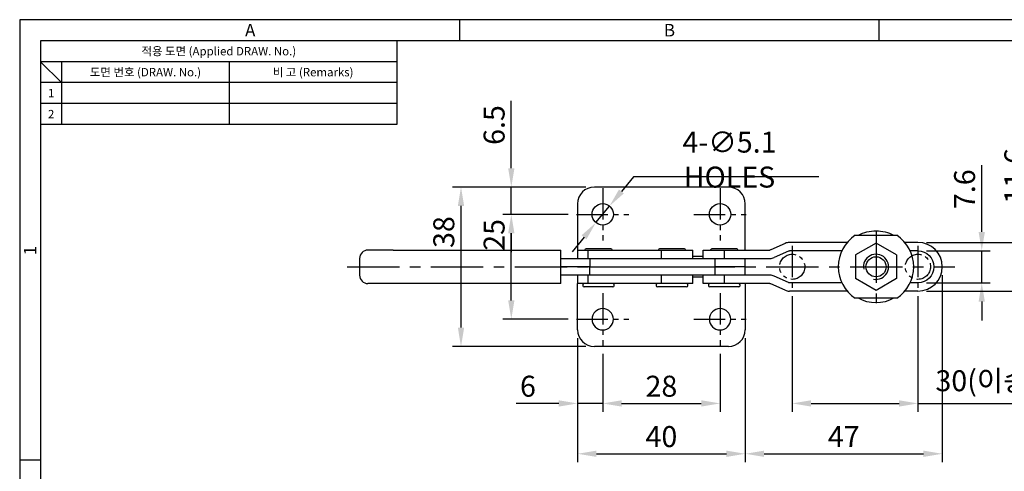
# Model space of a CAD drawing. Extents: x 0 to 367, y 0 to 257.
# Drawn here: x 0 to 235, y 149 to 257 of the extents above; entities that cross this region are included whole.
import ezdxf
from ezdxf.enums import TextEntityAlignment as Align

# ---------------------------------------------------------------- set-up
doc = ezdxf.new("R2010")
doc.units = 0
doc.header["$LTSCALE"] = 10
doc.header["$MEASUREMENT"] = 0
for name, pattern in [('CENTER', [2, 1.25, -0.25, 0.25, -0.25]), ('CENTER2', [1.125, 0.75, -0.125, 0.125, -0.125]), ('PHANTOM2', [1.25, 0.625, -0.125, 0.125, -0.125, 0.125, -0.125])]:
    doc.linetypes.add(name, pattern=pattern)
doc.layers.get('0').update_dxf_attribs({"linetype": 'CONTINUOUS'})
doc.layers.get('Defpoints').update_dxf_attribs({"linetype": 'CONTINUOUS'})
doc.styles.get("Standard").update_dxf_attribs({"font": 'BareunDotum1.ttf', "width": 0.8})
doc.styles.add('style1', font='gulim.ttc')
doc.dimstyles.get("Standard").update_dxf_attribs({"dimtxt": 2.5, "dimasz": 2.5, "dimexe": 1, "dimexo": 1, "dimgap": 0.8, "dimtad": 1, "dimtoh": 1, "dimdec": 4, "dimdsep": 46, "dimtxsty": 'Standard', "dimcen": 0, "dimclrd": 6, "dimclre": 6, "dimazin": 2, "dimtfac": 1, "dimtdec": 4, "dimtmove": 0, "dimatfit": 3, "dimfxl": 1, "dimtolj": 1, "dimtzin": 0, "dimarcsym": 0})

# ---------------------------------------------------------------- blocks, each defined once
blk = doc.blocks.new('*D17')
at = {"color": 6, "lineweight": -2}
for p, q in [((133.09, 181.11), (133.09, 163.55)), ((139.09, 177.36), (139.09, 163.55)), ((128.59, 165.55), (118.41, 165.55)), ((139.09, 165.55), (133.09, 165.55)), ((143.59, 165.55), (148.09, 165.55))]:
    blk.add_line(p, q, dxfattribs=at)
at = {"color": 6}
for points in [[(128.59, 166.3), (128.59, 164.8), (133.09, 165.55)], [(143.59, 166.3), (143.59, 164.8), (139.09, 165.55)]]:
    blk.add_solid(points, dxfattribs=at)
at = {"layer": 'Defpoints', "color": 0}
for p in [(133.09, 183.11), (139.09, 179.36), (133.09, 165.55)]:
    blk.add_point(p, dxfattribs=at)
at = {"color": 0, "insert": (121.25, 169.65), "char_height": 5, "attachment_point": 5}
blk.add_mtext('\\A1;6', dxfattribs=at)
blk = doc.blocks.new('*D18')
at = {"color": 6, "lineweight": -2}
for p, q in [((139.09, 177.36), (139.09, 163.55)), ((167.09, 177.36), (167.09, 163.55)), ((143.59, 165.55), (162.59, 165.55))]:
    blk.add_line(p, q, dxfattribs=at)
at = {"color": 6}
for points in [[(143.59, 166.3), (143.59, 164.8), (139.09, 165.55)], [(162.59, 166.3), (162.59, 164.8), (167.09, 165.55)]]:
    blk.add_solid(points, dxfattribs=at)
at = {"layer": 'Defpoints', "color": 0}
for p in [(139.09, 179.36), (167.09, 179.36), (167.09, 165.55)]:
    blk.add_point(p, dxfattribs=at)
at = {"color": 0, "insert": (153.09, 169.65), "char_height": 5, "attachment_point": 5}
blk.add_mtext('\\A1;28', dxfattribs=at)
blk = doc.blocks.new('*D19')
at = {"color": 6, "lineweight": -2}
for p, q in [((133.09, 181.11), (133.09, 151.55)), ((173.09, 181.11), (173.09, 151.55)), ((137.59, 153.55), (168.59, 153.55))]:
    blk.add_line(p, q, dxfattribs=at)
at = {"color": 6}
for points in [[(137.59, 154.3), (137.59, 152.8), (133.09, 153.55)], [(168.59, 154.3), (168.59, 152.8), (173.09, 153.55)]]:
    blk.add_solid(points, dxfattribs=at)
at = {"layer": 'Defpoints', "color": 0}
for p in [(133.09, 183.11), (173.09, 183.11), (173.09, 153.55)]:
    blk.add_point(p, dxfattribs=at)
at = {"color": 0, "insert": (153.09, 157.65), "char_height": 5, "attachment_point": 5}
blk.add_mtext('\\A1;40', dxfattribs=at)
blk = doc.blocks.new('*D20')
at = {"color": 6, "lineweight": -2}
for p, q in [((130.84, 210.61), (115.28, 210.61)), ((117.28, 190.11), (117.28, 206.11)), ((130.84, 185.61), (115.28, 185.61))]:
    blk.add_line(p, q, dxfattribs=at)
at = {"color": 6}
for points in [[(116.53, 206.11), (118.03, 206.11), (117.28, 210.61)], [(116.53, 190.11), (118.03, 190.11), (117.28, 185.61)]]:
    blk.add_solid(points, dxfattribs=at)
at = {"layer": 'Defpoints', "color": 0}
for p in [(117.28, 210.61), (132.84, 210.61), (132.84, 185.61)]:
    blk.add_point(p, dxfattribs=at)
at = {"color": 0, "insert": (113.18, 205.72), "char_height": 5, "attachment_point": 5, "rotation": 90}
blk.add_mtext('\\A1;25', dxfattribs=at)
blk = doc.blocks.new('*D21')
at = {"color": 6, "lineweight": -2}
for p, q in [((135.09, 217.11), (103.28, 217.11)), ((105.28, 183.61), (105.28, 212.61)), ((135.09, 179.11), (103.28, 179.11))]:
    blk.add_line(p, q, dxfattribs=at)
at = {"color": 6}
for points in [[(104.53, 212.61), (106.03, 212.61), (105.28, 217.11)], [(104.53, 183.61), (106.03, 183.61), (105.28, 179.11)]]:
    blk.add_solid(points, dxfattribs=at)
at = {"layer": 'Defpoints', "color": 0}
for p in [(105.28, 217.11), (137.09, 217.11), (137.09, 179.11)]:
    blk.add_point(p, dxfattribs=at)
at = {"color": 0, "insert": (101.18, 206.39), "char_height": 5, "attachment_point": 5, "rotation": 90}
blk.add_mtext('\\A1;38', dxfattribs=at)
blk = doc.blocks.new('*D22')
at = {"color": 6, "lineweight": -2}
for p, q in [((117.28, 221.61), (117.28, 237.7)), ((135.09, 217.11), (115.28, 217.11)), ((117.28, 210.61), (117.28, 217.11)), ((130.84, 210.61), (115.28, 210.61)), ((117.28, 206.11), (117.28, 201.61))]:
    blk.add_line(p, q, dxfattribs=at)
at = {"color": 6}
for points in [[(116.53, 221.61), (118.03, 221.61), (117.28, 217.11)], [(116.53, 206.11), (118.03, 206.11), (117.28, 210.61)]]:
    blk.add_solid(points, dxfattribs=at)
at = {"layer": 'Defpoints', "color": 0}
for p in [(117.28, 217.11), (137.09, 217.11), (132.84, 210.61)]:
    blk.add_point(p, dxfattribs=at)
at = {"color": 0, "insert": (113.18, 231.9), "char_height": 5, "attachment_point": 5, "rotation": 90}
blk.add_mtext('\\A1;6.5', dxfattribs=at)
blk = doc.blocks.new('*D23')
at = {"color": 6, "lineweight": -2}
for p, q in [((146.4, 219.56), (143.55, 216.07)), ((190.66, 219.56), (146.4, 219.56)), ((137.47, 208.64), (140.7, 212.59)), ((134.63, 205.15), (131.78, 201.67))]:
    blk.add_line(p, q, dxfattribs=at)
at = {"color": 6}
for points in [[(142.97, 216.55), (144.13, 215.6), (140.7, 212.59)], [(134.05, 205.63), (135.21, 204.68), (137.47, 208.64)]]:
    blk.add_solid(points, dxfattribs=at)
at = {"layer": 'Defpoints', "color": 0}
for p in [(140.7, 212.59), (137.47, 208.64)]:
    blk.add_point(p, dxfattribs=at)
at = {"color": 0, "insert": (169.33, 223.66), "char_height": 5, "attachment_point": 5}
blk.add_mtext('\\A1;4-∅5.1 HOLES', dxfattribs=at)
blk = doc.blocks.new('*D24')
at = {"color": 6, "lineweight": -2}
for p, q in [((229.51, 206.41), (229.51, 222.3)), ((216.29, 201.91), (231.51, 201.91)), ((229.51, 194.31), (229.51, 201.91)), ((216.29, 194.31), (231.51, 194.31)), ((229.51, 189.81), (229.51, 185.31))]:
    blk.add_line(p, q, dxfattribs=at)
at = {"color": 6}
for points in [[(228.76, 206.41), (230.26, 206.41), (229.51, 201.91)], [(228.76, 189.81), (230.26, 189.81), (229.51, 194.31)]]:
    blk.add_solid(points, dxfattribs=at)
at = {"layer": 'Defpoints', "color": 0}
for p in [(214.29, 201.91), (229.51, 201.91), (214.29, 194.31)]:
    blk.add_point(p, dxfattribs=at)
at = {"color": 0, "insert": (225.41, 216.61), "char_height": 5, "attachment_point": 5, "rotation": 90}
blk.add_mtext('\\A1;7.6', dxfattribs=at)
blk = doc.blocks.new('*D25')
at = {"color": 6, "lineweight": -2}
for p, q in [((241.51, 208.41), (241.51, 226.59)), ((216.29, 203.91), (243.51, 203.91)), ((241.51, 192.31), (241.51, 203.91)), ((216.29, 192.31), (243.51, 192.31)), ((241.51, 187.81), (241.51, 183.31))]:
    blk.add_line(p, q, dxfattribs=at)
at = {"color": 6}
for points in [[(240.76, 208.41), (242.26, 208.41), (241.51, 203.91)], [(240.76, 187.81), (242.26, 187.81), (241.51, 192.31)]]:
    blk.add_solid(points, dxfattribs=at)
at = {"layer": 'Defpoints', "color": 0}
for p in [(214.29, 203.91), (241.51, 203.91), (214.29, 192.31)]:
    blk.add_point(p, dxfattribs=at)
at = {"color": 0, "insert": (237.41, 219.75), "char_height": 5, "attachment_point": 5, "rotation": 90}
blk.add_mtext('\\A1;11.6', dxfattribs=at)
blk = doc.blocks.new('*D26')
at = {"color": 6, "lineweight": -2}
for p, q in [((184.29, 191.11), (184.29, 163.55)), ((214.29, 191.11), (214.29, 163.55)), ((188.79, 165.55), (209.79, 165.55)), ((214.29, 165.55), (255.42, 165.55))]:
    blk.add_line(p, q, dxfattribs=at)
at = {"color": 6}
for points in [[(188.79, 166.3), (188.79, 164.8), (184.29, 165.55)], [(209.79, 166.3), (209.79, 164.8), (214.29, 165.55)]]:
    blk.add_solid(points, dxfattribs=at)
at = {"layer": 'Defpoints', "color": 0}
for p in [(184.29, 193.11), (214.29, 193.11), (214.29, 165.55)]:
    blk.add_point(p, dxfattribs=at)
at = {"color": 0, "insert": (237.11, 170.96), "char_height": 5, "attachment_point": 5}
blk.add_mtext('\\A1;30(이송거리)', dxfattribs=at)
blk = doc.blocks.new('*D27')
at = {"color": 6, "lineweight": -2}
for p, q in [((220.09, 196.11), (220.09, 151.55)), ((173.09, 181.11), (173.09, 151.55)), ((177.59, 153.55), (215.59, 153.55))]:
    blk.add_line(p, q, dxfattribs=at)
at = {"color": 6}
for points in [[(177.59, 154.3), (177.59, 152.8), (173.09, 153.55)], [(215.59, 154.3), (215.59, 152.8), (220.09, 153.55)]]:
    blk.add_solid(points, dxfattribs=at)
at = {"layer": 'Defpoints', "color": 0}
for p in [(220.09, 198.11), (173.09, 183.11), (220.09, 153.55)]:
    blk.add_point(p, dxfattribs=at)
at = {"color": 0, "insert": (196.59, 157.65), "char_height": 5, "attachment_point": 5}
blk.add_mtext('\\A1;47', dxfattribs=at)

msp = doc.modelspace()

# ---------------------------------------------------------------- linework, layer by layer
at = {"color": 3}
for p, q in [((367, 257), (0, 257)), ((0, 257), (0, 0)), ((105, 252), (105, 257)), ((205, 252), (205, 257)), ((362, 252), (5, 252)), ((5, 252), (5, 5)), ((90, 252), (90, 232)), ((90, 247), (5, 247)), ((10, 242), (5, 247)), ((10, 247), (10, 232)), ((90, 242), (5, 242)), ((90, 232), (5, 232)), ((5, 152), (0, 152))]:
    msp.add_line(p, q, dxfattribs=at)
at = {"color": 5}
for p, q in [((50, 247), (50, 232)), ((90, 237), (5, 237))]:
    msp.add_line(p, q, dxfattribs=at)
for p, q in [((169.088, 217.114), (137.088, 217.114)), ((133.088, 213.114), (133.088, 202.115)), ((173.088, 202.115), (173.088, 213.114)), ((199.313, 205.614), (209.263, 205.614)), ((89.088, 202.114), (83.088, 202.114)), ((89.088, 202.114), (129.088, 202.114)), ((129.088, 194.114), (129.088, 202.114)), ((133.088, 202.114), (133.088, 200.114)), ((133.088, 202.114), (160.614, 202.114)), ((141.058, 202.414), (135.118, 202.414)), ((135.555, 202.114), (135.555, 200.114)), ((158.584, 202.414), (152.644, 202.414)), ((153.081, 200.114), (153.081, 202.114)), ((158.864, 202.134), (158.864, 202.114)), ((160.614, 200.114), (160.614, 202.114)), ((163.088, 202.114), (178.981, 202.114)), ((163.088, 200.114), (163.088, 202.114)), ((171.058, 202.414), (165.118, 202.414)), ((168.088, 202.114), (168.088, 200.114)), ((182.599, 203.694), (179.186, 202.158)), ((197.406, 203.914), (183.625, 203.914)), ((204.288, 203.772), (199.388, 200.943)), ((209.188, 200.943), (204.288, 203.772)), ((214.288, 203.914), (211.17, 203.914)), ((81.088, 200.114), (81.088, 196.114)), ((129.088, 200.114), (178.981, 200.114)), ((136.023, 200.114), (136.023, 198.114)), ((160.614, 200.614), (163.088, 200.614)), ((165.95, 198.114), (165.95, 200.114)), ((173.088, 198.114), (173.088, 200.114)), ((183.42, 201.87), (180.007, 200.335)), ((196.13, 201.914), (183.625, 201.914)), ((199.388, 200.943), (199.388, 195.285)), ((209.188, 200.943), (209.188, 195.285)), ((214.288, 201.914), (212.446, 201.914)), ((136.023, 198.114), (129.088, 198.114)), ((136.023, 198.114), (129.088, 198.114)), ((136.023, 198.114), (165.95, 198.114)), ((136.023, 196.114), (136.023, 198.114)), ((136.023, 198.114), (165.95, 198.114)), ((173.088, 198.114), (165.95, 198.114)), ((173.088, 198.114), (165.95, 198.114)), ((165.95, 196.114), (165.95, 198.114)), ((173.088, 196.114), (173.088, 198.114)), ((178.981, 196.114), (129.088, 196.114)), ((133.088, 196.114), (133.088, 194.114)), ((135.555, 196.114), (135.555, 194.114)), ((153.081, 194.114), (153.081, 196.114)), ((160.614, 194.114), (160.614, 196.114)), ((163.088, 195.614), (160.614, 195.614)), ((163.088, 194.114), (163.088, 196.114)), ((168.088, 196.114), (168.088, 194.114)), ((183.42, 194.358), (180.007, 195.894)), ((204.288, 192.456), (199.388, 195.285)), ((209.188, 195.285), (204.288, 192.456)), ((89.088, 194.114), (83.088, 194.114)), ((129.088, 194.114), (89.088, 194.114)), ((160.614, 194.114), (133.088, 194.114)), ((133.088, 183.114), (133.088, 194.114)), ((134.338, 193.814), (134.338, 193.614)), ((141.538, 193.314), (134.638, 193.314)), ((141.838, 193.614), (141.838, 193.814)), ((151.864, 193.814), (151.864, 193.614)), ((159.064, 193.314), (152.164, 193.314)), ((159.364, 193.614), (159.364, 193.814)), ((178.981, 194.114), (163.088, 194.114)), ((164.338, 193.814), (164.338, 193.614)), ((171.538, 193.314), (164.638, 193.314)), ((171.838, 193.614), (171.838, 193.814)), ((173.088, 194.114), (173.088, 183.114)), ((182.599, 192.535), (179.186, 194.07)), ((196.13, 194.314), (183.625, 194.314)), ((214.288, 194.314), (212.446, 194.314)), ((197.406, 192.314), (183.625, 192.314)), ((209.263, 190.614), (199.313, 190.614)), ((214.288, 192.314), (211.17, 192.314)), ((169.088, 179.114), (137.088, 179.114))]:
    msp.add_line(p, q)
at = {"color": 1, "linetype": 'CENTER2'}
for p, q in [((139.088, 216.864), (139.088, 204.364)), ((167.088, 216.864), (167.088, 204.364)), ((132.838, 210.614), (145.338, 210.614)), ((160.838, 210.614), (173.338, 210.614)), ((184.288, 203.114), (184.288, 193.114)), ((214.288, 203.114), (214.288, 193.114)), ((139.088, 191.864), (139.088, 179.364)), ((167.088, 191.864), (167.088, 179.364)), ((132.838, 185.614), (145.338, 185.614)), ((160.838, 185.614), (173.338, 185.614))]:
    msp.add_line(p, q, dxfattribs=at)
at = {"color": 1, "linetype": 'CENTER'}
for p, q in [((204.288, 206.772), (204.288, 189.456)), ((78.088, 198.114), (223.088, 198.114))]:
    msp.add_line(p, q, dxfattribs=at)
for centre, radius in [((139.088, 210.614), 2.55), ((167.088, 210.614), 2.55), ((204.288, 198.114), 2.4)]:
    msp.add_circle(centre, radius)
at = {"color": 5, "linetype": 'PHANTOM2', "ltscale": 0.8}
for centre in [(184.288, 198.114), (214.288, 198.114)]:
    msp.add_circle(centre, 3, dxfattribs=at)
at = {"extrusion": (0, 0, -1)}
for centre in [(-139.088, 185.614), (-167.088, 185.614)]:
    msp.add_circle(centre, 2.55, dxfattribs=at)
for centre, radius, start, end in [((137.088, 213.114), 4, 90, 180), ((169.088, 213.114), 4, 0, 90), ((204.288, 198.114), 9, 123.55731, 236.44269), ((204.288, 198.114), 9, 303.55731, 56.44269), ((83.088, 200.114), 2, 90, 180), ((135.118, 202.134), 0.28, 90, 180), ((141.058, 202.134), 0.28, 0, 90), ((152.644, 202.134), 0.28, 90, 180), ((158.584, 202.134), 0.28, 0, 90), ((165.118, 202.134), 0.28, 90, 180), ((171.058, 202.134), 0.28, 0, 90), ((183.625, 201.414), 2.5, 90, 114.22775), ((214.288, 198.114), 5.8, 270, 90), ((178.981, 202.614), 2.5, 270, 294.22775), ((83.088, 196.114), 2, 180, 270), ((178.981, 193.614), 2.5, 65.77225, 90), ((134.638, 193.814), 0.3, 90, 180), ((134.638, 193.614), 0.3, 180, 270), ((141.538, 193.814), 0.3, 0, 90), ((141.538, 193.614), 0.3, 270, 0), ((152.164, 193.814), 0.3, 90, 180), ((152.164, 193.614), 0.3, 180, 270), ((159.064, 193.814), 0.3, 0, 90), ((159.064, 193.614), 0.3, 270, 0), ((164.638, 193.814), 0.3, 90, 180), ((164.638, 193.614), 0.3, 180, 270), ((171.538, 193.814), 0.3, 0, 90), ((171.538, 193.614), 0.3, 270, 0), ((183.625, 194.814), 2.5, 245.77225, 270), ((137.088, 183.114), 4, 180, 270), ((169.088, 183.114), 4, 270, 0)]:
    msp.add_arc(centre, radius, start, end)
at = {"extrusion": (0, -2e-16, -1)}
for start, end in [(60.705, 90), (90, 119.30062), (240.69938, 299.295)]:
    msp.add_arc((-204.288, 198.114), 8.6, start, end, dxfattribs=at)
at = {"extrusion": (0, 0, -1)}
for centre, radius, start, end in [((-178.981, 202.614), 0.5, 245.77225, 270), ((-183.625, 201.414), 0.5, 65.77225, 90), ((-214.288, 198.114), 3.8, 90, 270), ((-178.981, 193.614), 0.5, 90, 114.22775), ((-183.625, 194.814), 0.5, 270, 294.22775)]:
    msp.add_arc(centre, radius, start, end, dxfattribs=at)
at = {"color": 5}
msp.add_arc((204.288, 198.114), 3, 258.46304, 191.53695, dxfattribs=at)

# ---------------------------------------------------------------- texts
at = {"color": 3, "style": 'style1'}
for s, height, p in [('A', 3, (55, 254.5)), ('B', 3, (155, 254.5)), ('적용 도면 (Applied DRAW. No.)', 2, (47.5, 249.5)), ('도면 번호 (DRAW. No.)', 2, (30, 244.5)), ('비 고 (Remarks)', 2, (70, 244.5)), ('1', 2, (7.5, 239.5)), ('2', 2, (7.5, 234.5))]:
    msp.add_text(s, height=height, dxfattribs=at).set_placement(p, align=Align.MIDDLE_CENTER)
msp.add_text('1', height=3, rotation=90, dxfattribs=at).set_placement((2.5, 202), align=Align.MIDDLE_CENTER)

# ---------------------------------------------------------------- dimensions: what is measured, and where the dimension line sits
for base, p1, p2, picture, middle in [((117.279, 217.114), (132.838, 210.614), (137.088, 217.114), '*D22', (113.179, 231.905)), ((241.513, 203.914), (214.288, 192.314), (214.288, 203.914), '*D25', (237.413, 219.752)), ((229.513, 201.914), (214.288, 194.314), (214.288, 201.914), '*D24', (225.413, 216.61))]:
    dim = msp.add_linear_dim(base=base, p1=p1, p2=p2, angle=90, dimstyle='Standard', override={"dimtxt": 5, "dimasz": 4.5, "dimexe": 2, "dimexo": 2, "dimgap": 1.6, "dimtoh": 0, "dimdec": 2, "dimtdec": 2})
    dim.commit()
    dim.dimension.update_dxf_attribs({"geometry": picture, "text_midpoint": middle})
dim = msp.add_diameter_dim_2p(p1=(137.475, 208.64), p2=(140.701, 212.589), text='4-<> HOLES', dimstyle='Standard', override={"dimtxt": 5, "dimasz": 4.5, "dimexe": 2, "dimexo": 2, "dimgap": 1.6, "dimdec": 1, "dimtdec": 1})
dim.commit()
dim.dimension.update_dxf_attribs({"geometry": '*D23', "text_midpoint": (169.329, 223.659)})
for base, p1, p2, picture, middle in [((105.279, 217.114), (137.088, 179.114), (137.088, 217.114), '*D21', (105.279, 206.395)), ((117.279, 210.614), (132.838, 185.614), (132.838, 210.614), '*D20', (117.279, 205.723))]:
    dim = msp.add_linear_dim(base=base, p1=p1, p2=p2, angle=90, dimstyle='Standard', override={"dimtxt": 5, "dimasz": 4.5, "dimexe": 2, "dimexo": 2, "dimgap": 1.6, "dimtoh": 0, "dimdec": 2, "dimtdec": 2})
    dim.commit()
    dim.dimension.update_dxf_attribs({"geometry": picture, "text_midpoint": middle, "dimtype": 160})
for base, p1, p2, override, picture, middle in [((220.088, 153.546), (173.088, 183.114), (220.088, 198.114), {"dimtxt": 5, "dimasz": 4.5, "dimexe": 2, "dimexo": 2, "dimgap": 1.6, "dimtoh": 0, "dimdec": 2, "dimtdec": 2, "dimtmove": 1}, '*D27', (196.588, 157.646)), ((173.088, 153.546), (133.088, 183.114), (173.088, 183.114), {"dimtxt": 5, "dimasz": 4.5, "dimexe": 2, "dimexo": 2, "dimgap": 1.6, "dimtoh": 0, "dimdec": 2, "dimtdec": 2}, '*D19', (153.088, 157.646)), ((167.088, 165.546), (139.088, 179.364), (167.088, 179.364), {"dimtxt": 5, "dimasz": 4.5, "dimexe": 2, "dimexo": 2, "dimgap": 1.6, "dimtoh": 0, "dimdec": 2, "dimtdec": 2, "dimtmove": 1}, '*D18', (153.088, 169.646))]:
    dim = msp.add_linear_dim(base=base, p1=p1, p2=p2, dimstyle='Standard', override=override)
    dim.commit()
    dim.dimension.update_dxf_attribs({"geometry": picture, "text_midpoint": middle})
dim = msp.add_linear_dim(base=(214.288, 165.546), p1=(184.288, 193.114), p2=(214.288, 193.114), text='<>(이송거리)', dimstyle='Standard', override={"dimtxt": 5, "dimasz": 4.5, "dimexe": 2, "dimexo": 2, "dimgap": 1.6, "dimtoh": 0, "dimdec": 2, "dimtdec": 2})
dim.commit()
dim.dimension.update_dxf_attribs({"geometry": '*D26', "text_midpoint": (237.106, 170.956)})
dim = msp.add_linear_dim(base=(133.088, 165.546), p1=(139.088, 179.364), p2=(133.088, 183.114), dimstyle='Standard', override={"dimtxt": 5, "dimasz": 4.5, "dimexe": 2, "dimexo": 2, "dimgap": 1.6, "dimtoh": 0, "dimdec": 2, "dimtdec": 2})
dim.commit()
dim.dimension.update_dxf_attribs({"geometry": '*D17', "text_midpoint": (121.25, 165.546), "dimtype": 160})

doc.saveas('drawing.dxf')
